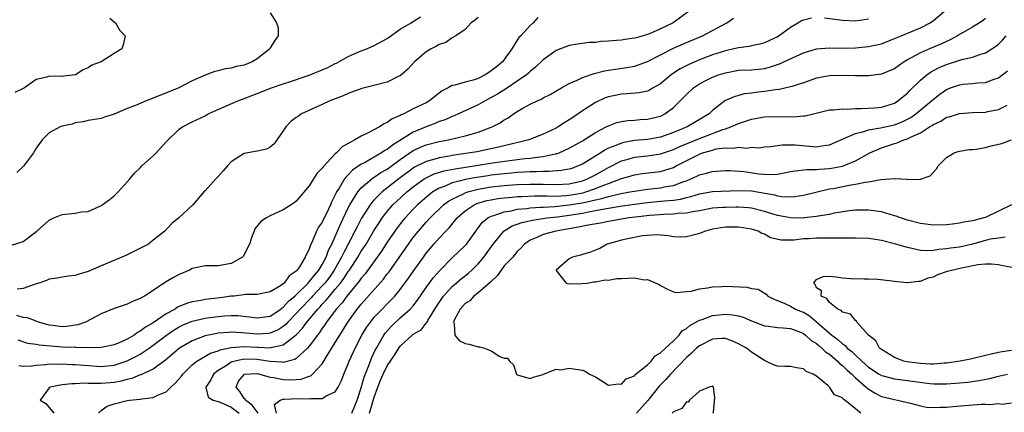
# Model space of a CAD drawing. Units: inches. Extents: x 2601000 to 2604000, y 1524000 to 1527000.
# Drawn here: x 2602842 to 2602994, y 1524101 to 1524161 of the extents above; entities that cross this region are included whole.
import ezdxf

# ---------------------------------------------------------------- set-up
doc = ezdxf.new("R2010")
doc.units = ezdxf.units.IN
doc.header["$MEASUREMENT"] = 0
doc.layers.add('LD26011524_2ft', color=9, linetype='Continuous')

msp = doc.modelspace()

# ---------------------------------------------------------------- linework, layer by layer
at = {"layer": 'LD26011524_2ft'}
for points, elevation in [([(2602841.18, 1524126.82), (2602843, 1524127.37), (2602845.09, 1524129), (2602846.1, 1524129.9), (2602847, 1524130.65), (2602847.73, 1524131), (2602849, 1524131.53), (2602851, 1524131.75), (2602851.94, 1524131.94), (2602853, 1524132), (2602854.8, 1524132.8), (2602855, 1524132.87), (2602855.16, 1524133), (2602856.23, 1524133.77), (2602857, 1524134.42), (2602857.61, 1524135), (2602859, 1524136.56), (2602859.41, 1524137), (2602860.11, 1524137.89), (2602861, 1524138.73), (2602861.26, 1524139), (2602863, 1524140.56), (2602863.43, 1524141), (2602865, 1524142.72), (2602867, 1524144.67), (2602867.51, 1524145), (2602869, 1524145.76), (2602871, 1524146.73), (2602871.47, 1524147), (2602876.01, 1524149), (2602877, 1524149.36), (2602879, 1524150.12), (2602881.2, 1524151), (2602883, 1524151.64), (2602883.94, 1524151.94), (2602886.98, 1524152.98), (2602889, 1524153.79), (2602889.84, 1524154.16), (2602891, 1524154.74), (2602891.19, 1524154.81), (2602893, 1524155.81), (2602895, 1524156.69), (2602895.83, 1524157), (2602896.63, 1524157.37), (2602897, 1524157.53), (2602899, 1524158.6), (2602901, 1524160.01), (2602902.68, 1524161), (2602902.86, 1524161.14), (2602903, 1524161.2), (2602904.09, 1524161.91)], 7916), ([(2602856.3, 1524161.7), (2602857, 1524161.16), (2602857.17, 1524161), (2602857.84, 1524159.84), (2602858.66, 1524159), (2602858.39, 1524157.61), (2602858.15, 1524157), (2602857, 1524156.3), (2602854.97, 1524155), (2602853.53, 1524154.47), (2602853, 1524154.11), (2602852.2, 1524153.8), (2602851.04, 1524153), (2602848.74, 1524152.74), (2602847, 1524152.78), (2602846.64, 1524152.64), (2602845, 1524152.28), (2602843.18, 1524151), (2602843, 1524150.9), (2602841.7, 1524150.3)], 7920), ([(2602881, 1524162.55), (2602881.98, 1524161), (2602882.21, 1524160.21), (2602882.19, 1524159), (2602881.7, 1524158.3), (2602881, 1524157.15), (2602880.93, 1524157), (2602879, 1524155.49), (2602878.2, 1524155), (2602877, 1524154.52), (2602875.73, 1524154.27), (2602875, 1524154.04), (2602874.06, 1524153.94), (2602873, 1524153.64), (2602872.46, 1524153.54), (2602871, 1524152.98), (2602869, 1524152.07), (2602866.95, 1524151), (2602865.57, 1524150.43), (2602864.11, 1524149.89), (2602863, 1524149.4), (2602861.89, 1524149), (2602860.29, 1524148.29), (2602859, 1524147.83), (2602857, 1524146.97), (2602855.49, 1524146.51), (2602855, 1524146.32), (2602853, 1524146), (2602852.22, 1524145.78), (2602851, 1524145.63), (2602850.55, 1524145.45), (2602849, 1524145.12), (2602848.7, 1524145), (2602847, 1524144.09), (2602845.9, 1524143), (2602845, 1524141.71), (2602844.59, 1524141), (2602843.02, 1524138.98), (2602842, 1524138)], 7918), ([(2602922.17, 1524161.83), (2602921.42, 1524161), (2602921, 1524160.57), (2602919.54, 1524159), (2602919.25, 1524158.75), (2602918.15, 1524157), (2602916.7, 1524155), (2602915.78, 1524154.22), (2602915, 1524153.6), (2602914.62, 1524153.38), (2602914.04, 1524153), (2602913, 1524152.47), (2602912.19, 1524152.19), (2602911, 1524151.88), (2602909.4, 1524151.4), (2602909, 1524151.36), (2602908.37, 1524151), (2602907.45, 1524150.55), (2602907, 1524150.18), (2602906.31, 1524149.69), (2602905.51, 1524149), (2602905, 1524148.72), (2602904.43, 1524148.43), (2602903, 1524147.76), (2602901.53, 1524147), (2602901.15, 1524146.85), (2602901, 1524146.75), (2602899.75, 1524146.25), (2602899, 1524145.66), (2602898.51, 1524145.48), (2602897.8, 1524145), (2602896.07, 1524144.07), (2602895, 1524143.59), (2602893.99, 1524143), (2602893, 1524142.46), (2602892.04, 1524141.96), (2602891.17, 1524141), (2602891, 1524140.85), (2602889.12, 1524138.88), (2602889, 1524138.67), (2602888.17, 1524137.83), (2602887, 1524135.94), (2602885, 1524133.6), (2602884.67, 1524133.33), (2602884.22, 1524133), (2602883, 1524132.24), (2602881, 1524131.35), (2602880.4, 1524131), (2602879.56, 1524130.44), (2602878.65, 1524129.35), (2602878.5, 1524129), (2602878.24, 1524128.24), (2602877.78, 1524127), (2602877, 1524125.38), (2602876.86, 1524125.14), (2602876.72, 1524125), (2602875, 1524123.98), (2602873, 1524123.63), (2602871.62, 1524123.62), (2602871, 1524123.65), (2602869, 1524123.22), (2602868.55, 1524123), (2602867, 1524122.32), (2602866.14, 1524121.86), (2602864.88, 1524121.12), (2602863, 1524119.87), (2602861.65, 1524119), (2602861, 1524118.64), (2602859.83, 1524118.17), (2602859, 1524117.75), (2602857, 1524117.07), (2602855, 1524116.26), (2602852.56, 1524115), (2602851.42, 1524114.58), (2602849.68, 1524114.32), (2602849, 1524114.29), (2602847.54, 1524114.46), (2602847, 1524114.53), (2602845.33, 1524115), (2602845.1, 1524115.1), (2602845, 1524115.12), (2602843.64, 1524115.64), (2602843, 1524115.71), (2602842.01, 1524116.01)], 7912), ([(2602913, 1524161.84), (2602912.55, 1524161.45), (2602911.92, 1524161), (2602911, 1524159.99), (2602909.56, 1524159), (2602909, 1524158.69), (2602908.02, 1524157.98), (2602907, 1524157.69), (2602906.57, 1524157.43), (2602905.77, 1524157), (2602905, 1524156.52), (2602903.16, 1524155), (2602902.14, 1524153.86), (2602901, 1524152.88), (2602900.79, 1524152.79), (2602899, 1524151.89), (2602895.1, 1524150.9), (2602893, 1524150.16), (2602892.21, 1524149.79), (2602891, 1524149.34), (2602890.17, 1524149), (2602889, 1524148.44), (2602888.04, 1524148.04), (2602885.82, 1524147), (2602885.32, 1524146.68), (2602885, 1524146.46), (2602884.18, 1524145.82), (2602883.38, 1524145), (2602883, 1524144.39), (2602881.6, 1524142.4), (2602881, 1524141.91), (2602880.41, 1524141.59), (2602879, 1524141.26), (2602877, 1524140.9), (2602875, 1524139.62), (2602874.41, 1524139), (2602873.77, 1524138.23), (2602873, 1524137.37), (2602872.63, 1524137), (2602871, 1524135.18), (2602870.78, 1524135), (2602869.09, 1524133), (2602866.96, 1524131), (2602865.86, 1524130.14), (2602864.79, 1524129), (2602863, 1524127.57), (2602862.25, 1524127), (2602858.78, 1524125.22), (2602855, 1524123.64), (2602853, 1524122.78), (2602851.63, 1524122.36), (2602851, 1524122.14), (2602849.96, 1524122.04), (2602849, 1524121.92), (2602848.23, 1524121.77), (2602847, 1524121.62), (2602846.6, 1524121.4), (2602845.38, 1524121), (2602844.85, 1524120.85), (2602843, 1524120.17), (2602842.08, 1524120.08)], 7914), ([(2602945.29, 1524162.71), (2602942.96, 1524161), (2602941, 1524160.06), (2602939.32, 1524159.32), (2602939, 1524159.2), (2602938.36, 1524159), (2602937.28, 1524158.72), (2602937, 1524158.63), (2602935.55, 1524158.45), (2602935, 1524158.35), (2602934.27, 1524158.27), (2602933, 1524158.18), (2602931.87, 1524158.13), (2602931, 1524157.98), (2602930.03, 1524157.97), (2602929, 1524157.81), (2602928.26, 1524157.74), (2602927, 1524157.54), (2602925, 1524156.77), (2602923, 1524155.32), (2602921.81, 1524154.19), (2602921, 1524153.54), (2602920.73, 1524153.27), (2602920.42, 1524153), (2602919, 1524152.01), (2602917.48, 1524151), (2602915.96, 1524150.05), (2602915, 1524149.5), (2602914.05, 1524149), (2602913, 1524148.4), (2602909.93, 1524147), (2602909.28, 1524146.72), (2602909, 1524146.62), (2602907.9, 1524146.1), (2602907, 1524145.81), (2602906.44, 1524145.56), (2602904.97, 1524145.03), (2602903, 1524144.2), (2602899.79, 1524142.21), (2602899, 1524141.54), (2602898.64, 1524141.36), (2602898.13, 1524141), (2602895.5, 1524139.5), (2602895, 1524139.25), (2602893.66, 1524138.34), (2602893, 1524137.65), (2602892.65, 1524137.35), (2602892.41, 1524137), (2602891.58, 1524135.58), (2602891.2, 1524135), (2602891.13, 1524134.87), (2602891, 1524134.56), (2602890.45, 1524133.55), (2602890.24, 1524133), (2602889.58, 1524131.58), (2602889.29, 1524131), (2602889, 1524130.38), (2602888.42, 1524129.58), (2602888.12, 1524129), (2602887.51, 1524127.51), (2602887.17, 1524126.83), (2602887, 1524126.25), (2602886.37, 1524125), (2602885.51, 1524123.51), (2602885.15, 1524123), (2602885.07, 1524122.93), (2602885, 1524122.83), (2602883.89, 1524122.11), (2602883.15, 1524121), (2602883, 1524120.86), (2602882.57, 1524120.57), (2602881, 1524119.63), (2602879, 1524119.22), (2602877.23, 1524119.23), (2602875.46, 1524119), (2602875, 1524118.96), (2602873.28, 1524118.72), (2602871.47, 1524118.53), (2602871, 1524118.47), (2602870.33, 1524118.33), (2602869, 1524118.13), (2602868.12, 1524117.88), (2602866.73, 1524117.27), (2602866.35, 1524117), (2602865, 1524116.26), (2602863, 1524114.89), (2602861.79, 1524114.21), (2602861, 1524113.58), (2602860.59, 1524113.4), (2602860.06, 1524113), (2602859, 1524112.39), (2602857.88, 1524111.88), (2602857, 1524111.52), (2602855, 1524111.1), (2602853, 1524111.05), (2602851.08, 1524111.08), (2602851, 1524111.07), (2602849, 1524111.15), (2602847.27, 1524111.27), (2602845.43, 1524111.43), (2602845, 1524111.53), (2602843.73, 1524111.73), (2602842.23, 1524112.23)], 7910), ([(2602842.31, 1524108.31), (2602843, 1524108.24), (2602844.26, 1524108.26), (2602845, 1524108.36), (2602846.47, 1524108.47), (2602847, 1524108.56), (2602848.55, 1524108.55), (2602849, 1524108.58), (2602850.5, 1524108.5), (2602851, 1524108.49), (2602852.37, 1524108.37), (2602855, 1524108.19), (2602857, 1524108.37), (2602859, 1524109.03), (2602860.3, 1524109.7), (2602861, 1524110.09), (2602862.38, 1524111), (2602863, 1524111.43), (2602865.03, 1524113), (2602866.21, 1524113.79), (2602867, 1524114.26), (2602867.5, 1524114.5), (2602869, 1524115.13), (2602871, 1524115.6), (2602871.68, 1524115.68), (2602873, 1524115.87), (2602873.95, 1524115.95), (2602875, 1524116), (2602875.99, 1524115.99), (2602877.81, 1524115.81), (2602879, 1524115.63), (2602881, 1524115.93), (2602882.61, 1524117), (2602882.82, 1524117.18), (2602883, 1524117.28), (2602883.82, 1524118.19), (2602884.77, 1524119), (2602885, 1524119.21), (2602886.81, 1524121), (2602886.89, 1524121.11), (2602887, 1524121.2), (2602887.79, 1524122.21), (2602888.48, 1524123), (2602889, 1524123.86), (2602889.61, 1524125), (2602889.97, 1524126.03), (2602890.46, 1524127), (2602891.85, 1524130.15), (2602893, 1524132.54), (2602893.24, 1524133), (2602893.67, 1524133.67), (2602894.47, 1524135), (2602895, 1524135.62), (2602896.61, 1524137), (2602896.83, 1524137.17), (2602897, 1524137.26), (2602898.03, 1524137.97), (2602899, 1524138.53), (2602901, 1524139.99), (2602903, 1524141.37), (2602904.11, 1524141.89), (2602905, 1524142.25), (2602907, 1524142.74), (2602908.4, 1524143), (2602911, 1524143.62), (2602911.89, 1524143.89), (2602913, 1524144.19), (2602915, 1524144.94), (2602915.14, 1524145), (2602916.35, 1524145.65), (2602917, 1524146.1), (2602917.58, 1524146.42), (2602918.42, 1524147), (2602919, 1524147.36), (2602919.87, 1524147.87), (2602921, 1524148.49), (2602922.04, 1524149), (2602922.71, 1524149.29), (2602923, 1524149.46), (2602924.04, 1524149.96), (2602925.78, 1524151), (2602927, 1524151.69), (2602928.18, 1524152.18), (2602929, 1524152.59), (2602930.81, 1524153.19), (2602932.4, 1524153.6), (2602933, 1524153.72), (2602934.1, 1524153.9), (2602935.86, 1524154.14), (2602937, 1524154.33), (2602937.51, 1524154.49), (2602939, 1524155.04), (2602943, 1524157.09), (2602945, 1524157.97), (2602947.49, 1524159), (2602951.24, 1524161), (2602952.27, 1524161.73)], 7908), ([(2602964.26, 1524161.74), (2602963, 1524161.41), (2602962.71, 1524161.29), (2602962.24, 1524161), (2602961, 1524160.28), (2602959.3, 1524159), (2602959, 1524158.83), (2602957, 1524157.92), (2602956.3, 1524157.7), (2602955, 1524157.45), (2602954.64, 1524157.36), (2602953, 1524157.18), (2602952.32, 1524157), (2602951, 1524156.72), (2602949, 1524156.06), (2602947, 1524155.31), (2602945.38, 1524154.62), (2602944.06, 1524153.94), (2602942.85, 1524153.15), (2602942.64, 1524153), (2602941, 1524151.65), (2602939.89, 1524151), (2602939.34, 1524150.66), (2602939, 1524150.52), (2602937.76, 1524150.24), (2602935.92, 1524150.08), (2602935, 1524150.04), (2602933.78, 1524149.78), (2602933, 1524149.63), (2602932.52, 1524149.48), (2602931, 1524148.77), (2602929, 1524147.47), (2602928.35, 1524147), (2602927.53, 1524146.47), (2602927, 1524146.08), (2602926.32, 1524145.68), (2602925.3, 1524145), (2602925, 1524144.83), (2602923, 1524143.89), (2602920.77, 1524143), (2602919.36, 1524142.64), (2602918.47, 1524142.47), (2602916.12, 1524141.88), (2602914.47, 1524141.53), (2602912.81, 1524141.19), (2602911.74, 1524141), (2602909, 1524140.6), (2602908.5, 1524140.5), (2602907, 1524140.27), (2602905.94, 1524139.94), (2602905, 1524139.71), (2602903.2, 1524138.8), (2602903, 1524138.67), (2602900.75, 1524137), (2602898.2, 1524135), (2602897.58, 1524134.42), (2602897, 1524133.78), (2602896.62, 1524133.38), (2602896.34, 1524133), (2602895.04, 1524130.96), (2602894.35, 1524129.65), (2602894.03, 1524129), (2602893, 1524127), (2602892.3, 1524125.7), (2602891.98, 1524125), (2602890.85, 1524123), (2602890.09, 1524121.91), (2602889.39, 1524121), (2602889, 1524120.55), (2602887.51, 1524119), (2602887.27, 1524118.73), (2602885.6, 1524117), (2602885, 1524116.32), (2602883.71, 1524115), (2602883.38, 1524114.62), (2602883, 1524114.32), (2602882.2, 1524113.8), (2602881, 1524113.29), (2602880.75, 1524113.25), (2602879, 1524113.13), (2602876.63, 1524113.37), (2602875, 1524113.43), (2602874.59, 1524113.41), (2602873, 1524113.27), (2602872.77, 1524113.23), (2602871, 1524112.87), (2602869, 1524112.14), (2602867.03, 1524111), (2602865.95, 1524110.05), (2602864.88, 1524109.12), (2602863, 1524107.78), (2602861.11, 1524106.89), (2602861, 1524106.87), (2602859.69, 1524106.31), (2602859, 1524106.17), (2602858.09, 1524105.91), (2602857, 1524105.71), (2602855, 1524105.54), (2602854.42, 1524105.58), (2602853, 1524105.55), (2602852.41, 1524105.59), (2602851, 1524105.52), (2602850.47, 1524105.53), (2602849, 1524105.35), (2602848.68, 1524105.32), (2602847.14, 1524105), (2602847, 1524104.9), (2602845.6, 1524103), (2602846.5, 1524102.5), (2602847.71, 1524101)], 7906), ([(2602854.56, 1524101), (2602855, 1524101.43), (2602855.92, 1524102.08), (2602857, 1524102.44), (2602859, 1524102.95), (2602859.35, 1524103), (2602861, 1524103.16), (2602861.22, 1524103.22), (2602863, 1524103.4), (2602863.79, 1524103.79), (2602865, 1524104.3), (2602865.7, 1524105), (2602866.39, 1524105.61), (2602867.32, 1524106.68), (2602867.55, 1524107), (2602869, 1524108.45), (2602869.69, 1524109), (2602871.8, 1524110.2), (2602873, 1524110.58), (2602873.28, 1524110.72), (2602875, 1524111.08), (2602877, 1524111.24), (2602879, 1524111.13), (2602879.14, 1524111.14), (2602881, 1524111.06), (2602881.09, 1524111.09), (2602883, 1524111.51), (2602884.96, 1524113.04), (2602885.94, 1524114.06), (2602886.6, 1524115), (2602888.3, 1524117), (2602888.65, 1524117.35), (2602889, 1524117.75), (2602889.62, 1524118.38), (2602890.1, 1524119), (2602891, 1524120.04), (2602891.79, 1524121), (2602892.31, 1524121.69), (2602893, 1524122.77), (2602893.17, 1524123), (2602894.47, 1524125), (2602895, 1524125.9), (2602895.73, 1524127), (2602897, 1524129.11), (2602897.73, 1524130.27), (2602898.23, 1524131), (2602899, 1524131.99), (2602899.87, 1524133), (2602900.44, 1524133.56), (2602902.02, 1524135), (2602903, 1524135.79), (2602904.68, 1524137), (2602905, 1524137.19), (2602906.23, 1524137.77), (2602907.75, 1524138.25), (2602909.42, 1524138.58), (2602912.3, 1524139), (2602915.52, 1524139.52), (2602917.85, 1524139.85), (2602919, 1524139.98), (2602920.13, 1524140.13), (2602921, 1524140.2), (2602922.41, 1524140.41), (2602923, 1524140.45), (2602924.84, 1524140.84), (2602925, 1524140.86), (2602925.43, 1524141), (2602927, 1524141.71), (2602929, 1524142.85), (2602931, 1524144.15), (2602932.65, 1524145), (2602933, 1524145.19), (2602934.33, 1524145.67), (2602935, 1524145.85), (2602936, 1524146), (2602937, 1524146.06), (2602937.87, 1524146.13), (2602939, 1524146.19), (2602941, 1524146.67), (2602941.23, 1524146.77), (2602941.67, 1524147), (2602943, 1524147.97), (2602944.07, 1524149), (2602945, 1524149.96), (2602946.09, 1524151), (2602947, 1524151.6), (2602948.22, 1524152.22), (2602949, 1524152.63), (2602949.96, 1524153), (2602951, 1524153.34), (2602953, 1524153.71), (2602955, 1524153.8), (2602956.11, 1524153.89), (2602957, 1524153.99), (2602957.81, 1524154.19), (2602959.32, 1524154.68), (2602961.88, 1524155.88), (2602963, 1524156.37), (2602965, 1524157), (2602967, 1524157.18), (2602969, 1524157.13), (2602971, 1524157.15), (2602973, 1524157.34), (2602973.46, 1524157.46), (2602975, 1524157.8), (2602977, 1524158.58), (2602977.28, 1524158.72), (2602978.02, 1524159), (2602981, 1524160.21), (2602982.51, 1524161), (2602983, 1524161.35), (2602985, 1524163.04)], 7904), ([(2602991, 1524161.65), (2602990.63, 1524161.37), (2602990.07, 1524161), (2602989, 1524160.35), (2602987.48, 1524159.48), (2602987, 1524159.19), (2602986.71, 1524159), (2602985.6, 1524158.4), (2602985, 1524158.15), (2602984.24, 1524157.76), (2602982.38, 1524157), (2602981, 1524156.4), (2602979.6, 1524155.6), (2602979, 1524155.29), (2602978.51, 1524155), (2602977.61, 1524154.39), (2602977, 1524153.93), (2602976.35, 1524153.65), (2602975, 1524153.09), (2602973, 1524152.83), (2602971, 1524152.85), (2602969, 1524152.93), (2602967, 1524152.88), (2602965, 1524152.51), (2602963, 1524151.8), (2602961.22, 1524151.23), (2602961, 1524151.14), (2602959.27, 1524150.73), (2602958.69, 1524150.69), (2602957, 1524150.43), (2602955.71, 1524150.29), (2602955, 1524150.19), (2602953.93, 1524150.07), (2602953, 1524149.83), (2602952.35, 1524149.65), (2602951, 1524149.06), (2602950.9, 1524149), (2602949, 1524147.51), (2602948.49, 1524147), (2602945.1, 1524145), (2602943, 1524144.14), (2602941, 1524143.45), (2602939, 1524143.09), (2602937, 1524142.89), (2602935.38, 1524142.62), (2602935, 1524142.52), (2602934.13, 1524142.13), (2602933, 1524141.71), (2602932.52, 1524141.48), (2602931.82, 1524141), (2602929, 1524139.28), (2602928.38, 1524139), (2602927.37, 1524138.63), (2602927, 1524138.52), (2602925.73, 1524138.28), (2602923.86, 1524138.14), (2602923, 1524138.16), (2602921.9, 1524138.1), (2602921, 1524138.1), (2602919.98, 1524138.03), (2602919, 1524137.98), (2602918.1, 1524137.9), (2602917, 1524137.81), (2602915, 1524137.58), (2602914.5, 1524137.5), (2602912.77, 1524137.23), (2602911, 1524136.9), (2602910.85, 1524136.85), (2602909, 1524136.39), (2602907.91, 1524135.91), (2602907, 1524135.58), (2602906.01, 1524135), (2602905.43, 1524134.57), (2602904.36, 1524133.64), (2602903.63, 1524133), (2602903, 1524132.36), (2602901.73, 1524131), (2602901.4, 1524130.6), (2602900.53, 1524129.47), (2602899, 1524127.26), (2602898.11, 1524125.89), (2602895.58, 1524122.42), (2602895, 1524121.77), (2602894.69, 1524121.31), (2602892.79, 1524119), (2602892.05, 1524117.95), (2602891.15, 1524117), (2602889.64, 1524115), (2602889.4, 1524114.6), (2602889, 1524114.06), (2602888.59, 1524113.41), (2602888.25, 1524113), (2602887, 1524111.28), (2602886.75, 1524111), (2602885, 1524109.4), (2602884.77, 1524109.23), (2602883, 1524108.79), (2602882.82, 1524108.82), (2602881, 1524108.92), (2602880.55, 1524109), (2602879, 1524109.24), (2602877, 1524109.29), (2602876.73, 1524109.27), (2602875.62, 1524109), (2602875, 1524108.81), (2602874.39, 1524108.39), (2602873, 1524107.54), (2602872.27, 1524107), (2602871.88, 1524106.12), (2602871.11, 1524105), (2602871.44, 1524103.44), (2602872.23, 1524103), (2602873, 1524102.81), (2602873.3, 1524102.7), (2602875, 1524101.9), (2602876.23, 1524101)], 7902), ([(2602973, 1524161.57), (2602971, 1524161.28), (2602969, 1524161.37), (2602966.26, 1524161.74)], 7906), ([(2602879.13, 1524101), (2602878.24, 1524102.24), (2602877.17, 1524103), (2602877.15, 1524103.15), (2602877, 1524103.26), (2602876.32, 1524104.32), (2602875.75, 1524105), (2602876.1, 1524105.9), (2602877.03, 1524106.97), (2602879, 1524107.08), (2602879.36, 1524107), (2602881, 1524106.54), (2602881.53, 1524106.47), (2602883, 1524106.16), (2602883.88, 1524106.12), (2602885, 1524106.17), (2602885.77, 1524106.23), (2602887, 1524106.69), (2602887.24, 1524106.76), (2602887.51, 1524107), (2602889, 1524108.58), (2602889.62, 1524109.62), (2602891, 1524111.84), (2602891.68, 1524113), (2602892.2, 1524113.8), (2602892.93, 1524115), (2602894.39, 1524117), (2602895, 1524117.75), (2602898.41, 1524121.59), (2602899, 1524122.39), (2602899.27, 1524122.73), (2602902.25, 1524127), (2602903, 1524128.01), (2602903.8, 1524129), (2602905, 1524130.36), (2602905.59, 1524131), (2602907.64, 1524133), (2602908.41, 1524133.59), (2602909, 1524133.92), (2602910.73, 1524134.73), (2602911.09, 1524134.91), (2602911.37, 1524135), (2602913, 1524135.41), (2602915, 1524135.77), (2602917, 1524135.99), (2602919, 1524136.13), (2602921, 1524136.21), (2602923, 1524136.2), (2602925, 1524136.14), (2602927, 1524136.25), (2602929, 1524136.7), (2602929.8, 1524137), (2602931, 1524137.63), (2602933, 1524138.78), (2602935, 1524139.78), (2602936.06, 1524140.06), (2602937, 1524140.33), (2602939, 1524140.57), (2602941, 1524140.86), (2602943, 1524141.52), (2602944, 1524142), (2602947, 1524143.23), (2602950.59, 1524144.59), (2602951, 1524144.71), (2602951.86, 1524145), (2602953, 1524145.51), (2602955, 1524146.17), (2602957, 1524146.55), (2602959, 1524146.6), (2602961.46, 1524146.54), (2602963, 1524146.69), (2602963.3, 1524146.7), (2602965.18, 1524147.18), (2602967, 1524147.61), (2602967.63, 1524147.63), (2602969, 1524147.79), (2602969.75, 1524147.75), (2602971, 1524147.84), (2602971.82, 1524147.82), (2602973.96, 1524147.96), (2602975, 1524148.06), (2602977, 1524148.67), (2602977.53, 1524149), (2602978.33, 1524149.67), (2602979, 1524150.21), (2602979.38, 1524150.62), (2602981, 1524152.18), (2602981.97, 1524153), (2602982.56, 1524153.44), (2602983.87, 1524154.13), (2602985, 1524154.6), (2602987.35, 1524155.35), (2602989, 1524155.74), (2602990.15, 1524156.15), (2602991, 1524156.38), (2602992, 1524157), (2602992.6, 1524157.4), (2602993, 1524157.73), (2602993.64, 1524158.36), (2602994.2, 1524159)], 7900), ([(2602881.98, 1524101), (2602881.66, 1524102.34), (2602882.51, 1524103), (2602883, 1524103.16), (2602883.15, 1524103.15), (2602885.27, 1524103.27), (2602887, 1524103.18), (2602887.25, 1524103.25), (2602889, 1524103.25), (2602889.71, 1524103.71), (2602891, 1524104.3), (2602891.45, 1524105), (2602891.98, 1524106.02), (2602892.34, 1524107), (2602893, 1524108.59), (2602893.14, 1524109), (2602894.05, 1524111), (2602895.09, 1524113), (2602895.82, 1524114.18), (2602896.4, 1524115), (2602897, 1524115.73), (2602898.2, 1524117), (2602899, 1524117.82), (2602899.6, 1524118.4), (2602900.16, 1524119), (2602901, 1524120.03), (2602902.26, 1524121.74), (2602903.06, 1524122.94), (2602904.55, 1524125), (2602905, 1524125.59), (2602906.18, 1524127), (2602907, 1524127.92), (2602908, 1524129), (2602908.5, 1524129.5), (2602909.74, 1524131), (2602911, 1524132.09), (2602912.34, 1524133), (2602912.79, 1524133.21), (2602914.33, 1524133.67), (2602915, 1524133.81), (2602916.01, 1524133.99), (2602917, 1524134.1), (2602918.19, 1524134.19), (2602919, 1524134.28), (2602919.67, 1524134.33), (2602921.59, 1524134.41), (2602923, 1524134.39), (2602923.58, 1524134.42), (2602925, 1524134.38), (2602926.45, 1524134.45), (2602927, 1524134.51), (2602929.12, 1524134.88), (2602929.52, 1524135), (2602931, 1524135.52), (2602931.91, 1524135.91), (2602933, 1524136.32), (2602934.85, 1524137), (2602935, 1524137.07), (2602936.51, 1524137.49), (2602937, 1524137.64), (2602938.18, 1524137.82), (2602941, 1524138.17), (2602941.67, 1524138.33), (2602943, 1524138.77), (2602943.16, 1524138.84), (2602943.43, 1524139), (2602947, 1524140.83), (2602947.48, 1524141), (2602948.67, 1524141.33), (2602949, 1524141.45), (2602949.61, 1524141.61), (2602951, 1524141.78), (2602952.26, 1524141.74), (2602953, 1524141.88), (2602954.25, 1524141.75), (2602955, 1524141.88), (2602956.19, 1524141.81), (2602957, 1524141.92), (2602957.99, 1524141.99), (2602959, 1524142.13), (2602959.74, 1524142.26), (2602961.75, 1524142.25), (2602965, 1524141.95), (2602966.14, 1524142.14), (2602967, 1524142.24), (2602969, 1524143.14), (2602969.2, 1524143.2), (2602971, 1524144), (2602972.31, 1524144.31), (2602973, 1524144.56), (2602974.87, 1524144.87), (2602977, 1524145.34), (2602978.2, 1524145.8), (2602979, 1524146.17), (2602979.54, 1524146.46), (2602980.31, 1524147), (2602982.7, 1524149), (2602983, 1524149.29), (2602983.97, 1524150.03), (2602985, 1524150.75), (2602985.65, 1524151), (2602987, 1524151.48), (2602987.56, 1524151.56), (2602989, 1524151.69), (2602989.78, 1524151.78), (2602991, 1524151.84), (2602992.35, 1524152.35), (2602993, 1524152.55), (2602994.38, 1524153.62)], 7898), ([(2602893.56, 1524101), (2602894.34, 1524103), (2602895, 1524104.89), (2602895.45, 1524106.55), (2602896.08, 1524108.08), (2602896.4, 1524109), (2602896.57, 1524109.43), (2602897.21, 1524110.79), (2602897.32, 1524111), (2602897.8, 1524111.8), (2602898.48, 1524113), (2602898.69, 1524113.31), (2602899.64, 1524114.36), (2602901, 1524115.63), (2602902.54, 1524117), (2602903, 1524117.52), (2602903.65, 1524118.35), (2602905, 1524120.32), (2602906.13, 1524121.87), (2602907.07, 1524122.93), (2602909, 1524124.89), (2602911, 1524126.79), (2602911.18, 1524127), (2602912.61, 1524129), (2602913, 1524129.48), (2602913.66, 1524130.34), (2602914.47, 1524131), (2602915, 1524131.28), (2602915.37, 1524131.37), (2602917, 1524131.96), (2602918.12, 1524132.12), (2602919, 1524132.34), (2602920.48, 1524132.48), (2602921, 1524132.57), (2602922.64, 1524132.64), (2602923, 1524132.68), (2602924.76, 1524132.76), (2602927, 1524133), (2602929, 1524133.35), (2602930.37, 1524133.63), (2602931, 1524133.81), (2602931.99, 1524134.01), (2602933, 1524134.33), (2602934.74, 1524134.74), (2602936.29, 1524135), (2602937, 1524135.15), (2602939, 1524135.44), (2602941, 1524135.65), (2602941.82, 1524135.82), (2602943, 1524136), (2602944.59, 1524136.59), (2602945, 1524136.72), (2602945.71, 1524137), (2602946.59, 1524137.41), (2602947, 1524137.64), (2602948.1, 1524137.9), (2602949, 1524138.17), (2602951, 1524138.29), (2602951.69, 1524138.31), (2602953.85, 1524138.15), (2602956.19, 1524137.81), (2602957, 1524137.72), (2602958.3, 1524137.7), (2602959, 1524137.76), (2602960.07, 1524137.93), (2602961, 1524138.15), (2602961.73, 1524138.27), (2602963.53, 1524138.47), (2602965, 1524138.46), (2602965.48, 1524138.52), (2602967, 1524138.6), (2602967.35, 1524138.65), (2602969.02, 1524138.98), (2602971, 1524139.78), (2602973.21, 1524141), (2602975, 1524141.81), (2602977, 1524142.46), (2602977.43, 1524142.57), (2602978.43, 1524143), (2602979, 1524143.17), (2602979.37, 1524143.37), (2602981, 1524144.09), (2602982.41, 1524145), (2602982.78, 1524145.22), (2602983, 1524145.39), (2602984.12, 1524145.88), (2602985, 1524146.48), (2602985.44, 1524146.56), (2602987, 1524147.09), (2602989, 1524147.2), (2602991, 1524147.28), (2602991.36, 1524147.36), (2602993, 1524147.67), (2602994.37, 1524148.36)], 7896), ([(2602896.27, 1524101), (2602897, 1524103.46), (2602897.55, 1524105), (2602897.95, 1524106.05), (2602898.38, 1524107), (2602899, 1524108.26), (2602900.09, 1524109.91), (2602900.76, 1524111), (2602901, 1524111.31), (2602902.85, 1524113), (2602903, 1524113.12), (2602904.2, 1524113.8), (2602905, 1524114.82), (2602905.09, 1524114.91), (2602905.12, 1524115), (2602905.26, 1524115.26), (2602906.59, 1524117.41), (2602907.38, 1524118.62), (2602907.66, 1524119), (2602909, 1524120.48), (2602910.36, 1524121.64), (2602911.49, 1524122.51), (2602912.02, 1524123), (2602913, 1524123.96), (2602913.84, 1524125), (2602915.26, 1524127), (2602916.91, 1524129), (2602916.96, 1524129.04), (2602918.2, 1524129.8), (2602919, 1524130.07), (2602919.68, 1524130.32), (2602921.32, 1524130.68), (2602923.56, 1524131), (2602925.16, 1524131.16), (2602927, 1524131.41), (2602929, 1524131.74), (2602929.95, 1524131.95), (2602931, 1524132.13), (2602932.42, 1524132.42), (2602933, 1524132.51), (2602934.82, 1524132.82), (2602937, 1524133.14), (2602939, 1524133.39), (2602941, 1524133.57), (2602941.65, 1524133.65), (2602943, 1524133.75), (2602944.09, 1524133.91), (2602945, 1524134.15), (2602945.7, 1524134.3), (2602947, 1524134.72), (2602949, 1524135.06), (2602953, 1524135.24), (2602955, 1524135.19), (2602958.56, 1524134.56), (2602959, 1524134.4), (2602959.71, 1524134.29), (2602961, 1524134.26), (2602961.69, 1524134.31), (2602963, 1524134.51), (2602967, 1524135.47), (2602967.56, 1524135.56), (2602970.05, 1524136.05), (2602971, 1524136.19), (2602972.52, 1524136.52), (2602973, 1524136.56), (2602974.93, 1524136.93), (2602976.95, 1524137.05), (2602977, 1524137.07), (2602978.95, 1524136.95), (2602979, 1524136.94), (2602980.96, 1524136.96), (2602981, 1524136.95), (2602982.51, 1524137.49), (2602983.46, 1524138.54), (2602983.74, 1524139), (2602985, 1524140.28), (2602986.17, 1524141), (2602986.79, 1524141.21), (2602987, 1524141.27), (2602988.49, 1524141.51), (2602989, 1524141.53), (2602989.58, 1524141.58), (2602991, 1524141.84), (2602991.91, 1524142.09), (2602993, 1524142.33), (2602993.53, 1524142.47), (2602995, 1524143)], 7894), ([(2602995.01, 1524133), (2602993, 1524132.07), (2602991, 1524131.09), (2602990.77, 1524131), (2602989, 1524130.54), (2602987.66, 1524130.34), (2602987, 1524130.18), (2602985.93, 1524130.07), (2602985, 1524129.95), (2602983, 1524129.92), (2602981, 1524130.16), (2602979, 1524130.65), (2602977.96, 1524131), (2602977.26, 1524131.26), (2602977, 1524131.35), (2602975, 1524131.93), (2602973, 1524132.2), (2602971, 1524132.2), (2602970.1, 1524132.1), (2602967.73, 1524131.73), (2602967, 1524131.55), (2602965.28, 1524131.28), (2602965, 1524131.21), (2602963.13, 1524131), (2602963, 1524130.99), (2602961, 1524131), (2602959.32, 1524131.32), (2602959, 1524131.37), (2602957, 1524132), (2602955, 1524132.53), (2602954.57, 1524132.57), (2602953, 1524132.67), (2602952.67, 1524132.67), (2602951, 1524132.63), (2602950.59, 1524132.59), (2602949, 1524132.49), (2602947, 1524132.11), (2602945.96, 1524131.96), (2602945, 1524131.73), (2602943.67, 1524131.67), (2602943, 1524131.57), (2602941.54, 1524131.54), (2602939.37, 1524131.37), (2602937.12, 1524131.12), (2602936.15, 1524131), (2602933, 1524130.47), (2602931.78, 1524130.22), (2602929.91, 1524129.91), (2602928.42, 1524129.58), (2602924.93, 1524129), (2602923, 1524128.46), (2602922, 1524128), (2602921, 1524127.6), (2602920.08, 1524127), (2602919.58, 1524126.42), (2602919, 1524125.85), (2602918.29, 1524125), (2602917, 1524123.64), (2602916.51, 1524123), (2602915.89, 1524122.11), (2602915, 1524121.26), (2602914.89, 1524121.11), (2602913, 1524119.48), (2602912.33, 1524119), (2602911.71, 1524118.29), (2602911, 1524117.85), (2602910.21, 1524117), (2602909.3, 1524115.3), (2602909.18, 1524115), (2602909.28, 1524114.72), (2602909.4, 1524113), (2602910.12, 1524112.12), (2602911, 1524111.69), (2602911.58, 1524111.58), (2602913, 1524111.17), (2602913.18, 1524111.18), (2602913.94, 1524111), (2602915, 1524110.57), (2602916.29, 1524109.71), (2602917, 1524109.45), (2602917.47, 1524109.47), (2602917.8, 1524109), (2602918.4, 1524108.4), (2602918.86, 1524107), (2602919, 1524106.89), (2602921, 1524106.3), (2602921.45, 1524106.55), (2602923, 1524106.93), (2602923.03, 1524106.97), (2602925, 1524107.78), (2602925.67, 1524107.67), (2602927, 1524107.92), (2602929, 1524107.6), (2602929.46, 1524107.46), (2602930.11, 1524107), (2602931, 1524106.56), (2602933, 1524105.28), (2602934.49, 1524105.51), (2602935, 1524105.44), (2602935.74, 1524106.26), (2602937, 1524106.76), (2602937.1, 1524106.9), (2602939, 1524108.45), (2602939.59, 1524109), (2602940.19, 1524109.81), (2602941, 1524110.25), (2602941.78, 1524111), (2602943, 1524112.14), (2602943.87, 1524113), (2602944.37, 1524113.63), (2602945, 1524113.99), (2602945.53, 1524114.47), (2602947, 1524115.3), (2602947.41, 1524115.41), (2602949, 1524115.99), (2602951, 1524116.2), (2602952.12, 1524116.12), (2602953, 1524115.94), (2602953.73, 1524115.73), (2602955, 1524115.18), (2602957, 1524114.43), (2602957.64, 1524114.36), (2602959, 1524114.15), (2602959.88, 1524114.12), (2602961, 1524113.99), (2602962.56, 1524113.44), (2602963, 1524113.26), (2602963.35, 1524113), (2602964.19, 1524112.19), (2602965, 1524111.73), (2602965.38, 1524111.38), (2602965.86, 1524111), (2602966.41, 1524110.41), (2602967, 1524110.05), (2602968.26, 1524109), (2602968.6, 1524108.6), (2602969, 1524108.33), (2602969.66, 1524107.66), (2602970.43, 1524107), (2602971, 1524106.44), (2602972.67, 1524105), (2602972.83, 1524104.83), (2602974.06, 1524104.06), (2602975, 1524103.58), (2602977, 1524103.08), (2602977.5, 1524103), (2602979.47, 1524102.53), (2602981, 1524102.11), (2602981.93, 1524101.93), (2602983, 1524101.85), (2602984.09, 1524101.91), (2602985, 1524101.91), (2602985.99, 1524102.01), (2602990.36, 1524102.36), (2602991, 1524102.36), (2602991.67, 1524102.33), (2602993, 1524102.48), (2602993.6, 1524102.4), (2602995, 1524102.58)], 7892), ([(2602994.06, 1524128.06), (2602993, 1524127.92), (2602991.73, 1524127.73), (2602991, 1524127.55), (2602989, 1524126.97), (2602987, 1524126.52), (2602985.65, 1524126.35), (2602985, 1524126.24), (2602983.85, 1524126.15), (2602983, 1524126.01), (2602981.96, 1524125.96), (2602981, 1524126.02), (2602979.68, 1524126.32), (2602979, 1524126.44), (2602977, 1524127.04), (2602975, 1524127.54), (2602973.73, 1524127.73), (2602973, 1524127.83), (2602971, 1524127.91), (2602969.9, 1524127.9), (2602969, 1524127.88), (2602967.91, 1524127.91), (2602967, 1524127.89), (2602965.92, 1524127.92), (2602965, 1524127.91), (2602963.82, 1524127.82), (2602963, 1524127.79), (2602961.6, 1524127.6), (2602961, 1524127.61), (2602959.57, 1524127.57), (2602957.95, 1524127.95), (2602957, 1524128.49), (2602956.63, 1524128.63), (2602956.03, 1524129), (2602955, 1524129.29), (2602953, 1524129.59), (2602951, 1524129.58), (2602949, 1524129.27), (2602947.94, 1524129), (2602947, 1524128.61), (2602946.45, 1524128.45), (2602945, 1524128.08), (2602944.06, 1524128.06), (2602943, 1524128.12), (2602942.24, 1524128.24), (2602940.41, 1524128.41), (2602938.25, 1524128.25), (2602935.76, 1524127.76), (2602935, 1524127.57), (2602932.81, 1524127), (2602931.68, 1524126.32), (2602931, 1524126.06), (2602930.27, 1524125.73), (2602929, 1524125.39), (2602928.72, 1524125.28), (2602927.5, 1524125), (2602927, 1524124.7), (2602924.98, 1524123), (2602925, 1524122.93), (2602926.53, 1524121), (2602926.89, 1524120.9), (2602928.92, 1524120.92), (2602929.75, 1524121), (2602930.79, 1524121.21), (2602931, 1524121.18), (2602932.5, 1524121.5), (2602933, 1524121.45), (2602934.3, 1524121.7), (2602935, 1524121.68), (2602937, 1524121.78), (2602938.5, 1524121.5), (2602939, 1524121.55), (2602940.8, 1524120.8), (2602941, 1524120.61), (2602942.08, 1524120.08), (2602943, 1524119.65), (2602943.53, 1524119.53), (2602945, 1524119.72), (2602945.76, 1524119.76), (2602947, 1524120.12), (2602948.25, 1524120.25), (2602949, 1524120.42), (2602950.45, 1524120.45), (2602951, 1524120.51), (2602954.35, 1524120.35), (2602955, 1524120.18), (2602956.04, 1524120.04), (2602957.29, 1524119.29), (2602957.55, 1524119), (2602958.5, 1524118.5), (2602960.14, 1524117.86), (2602961, 1524117.43), (2602961.78, 1524117), (2602962.64, 1524116.64), (2602963, 1524116.5), (2602963.94, 1524115.94), (2602965.04, 1524115.04), (2602967, 1524113.31), (2602967.36, 1524113), (2602968.31, 1524112.31), (2602969, 1524111.65), (2602969.41, 1524111.41), (2602969.76, 1524111), (2602970.46, 1524110.46), (2602971, 1524109.92), (2602971.99, 1524109), (2602973, 1524108.09), (2602974.65, 1524107), (2602975, 1524106.79), (2602975.26, 1524106.74), (2602977, 1524106.28), (2602979, 1524106.02), (2602980.16, 1524105.84), (2602982.45, 1524105.55), (2602983, 1524105.51), (2602984.52, 1524105.48), (2602985, 1524105.5), (2602986.4, 1524105.6), (2602987, 1524105.67), (2602988.22, 1524105.78), (2602990, 1524106), (2602991.69, 1524106.31), (2602993, 1524106.66), (2602994.4, 1524107)], 7890), ([(2602995, 1524110.61), (2602993.56, 1524110.44), (2602993, 1524110.33), (2602991.91, 1524110.09), (2602991, 1524109.86), (2602988.69, 1524109.31), (2602987.13, 1524109), (2602985, 1524108.68), (2602984.66, 1524108.66), (2602983, 1524108.52), (2602982.55, 1524108.55), (2602981, 1524108.61), (2602978.9, 1524108.9), (2602978.44, 1524109), (2602977, 1524109.54), (2602975, 1524110.77), (2602974.89, 1524110.89), (2602974.73, 1524111), (2602974.12, 1524112.12), (2602973.01, 1524113), (2602971.21, 1524115), (2602971.16, 1524115.16), (2602971, 1524115.23), (2602970.24, 1524116.24), (2602969, 1524116.54), (2602968.79, 1524116.79), (2602968.29, 1524117), (2602967, 1524118), (2602966.61, 1524118.61), (2602965.73, 1524119), (2602965.79, 1524119.79), (2602965, 1524120.26), (2602964.8, 1524120.8), (2602964.62, 1524121), (2602964.75, 1524121.25), (2602965, 1524121.54), (2602966.02, 1524121.98), (2602967, 1524122.05), (2602968.03, 1524121.97), (2602969, 1524121.82), (2602970.3, 1524121.7), (2602972.34, 1524121.66), (2602973, 1524121.67), (2602974.39, 1524121.61), (2602976.65, 1524121.35), (2602977, 1524121.27), (2602978.91, 1524121.09), (2602979, 1524121.07), (2602980.7, 1524121.3), (2602981, 1524121.28), (2602982.21, 1524121.79), (2602983, 1524121.96), (2602983.7, 1524122.3), (2602985.18, 1524122.82), (2602985.78, 1524123), (2602987.34, 1524123.34), (2602989.83, 1524123.83), (2602991, 1524123.96), (2602991.95, 1524123.95), (2602993, 1524123.84), (2602993.69, 1524123.69), (2602995.37, 1524123.37)], 7888), ([(2602971.86, 1524101), (2602969.39, 1524103), (2602969.14, 1524103.14), (2602969, 1524103.35), (2602967.81, 1524103.81), (2602967.03, 1524105), (2602966.74, 1524105.26), (2602965, 1524106.66), (2602964.53, 1524107), (2602963.42, 1524107.42), (2602963, 1524107.81), (2602961.94, 1524107.94), (2602961, 1524108.18), (2602960.17, 1524108.17), (2602959, 1524108.24), (2602958.42, 1524108.42), (2602957.23, 1524109), (2602957, 1524109.07), (2602955, 1524110.36), (2602954.24, 1524111), (2602953, 1524111.67), (2602952.08, 1524112.08), (2602951, 1524112.45), (2602950.46, 1524112.46), (2602949, 1524112.37), (2602947, 1524111.37), (2602946.56, 1524111), (2602945.8, 1524110.2), (2602945, 1524109.54), (2602942.54, 1524107), (2602941.84, 1524106.16), (2602940.84, 1524105.16), (2602939.05, 1524102.95), (2602937.32, 1524101)], 7894), ([(2602949.12, 1524101), (2602949.16, 1524101.16), (2602949.39, 1524103.39), (2602949.15, 1524105), (2602949, 1524105.16), (2602948.92, 1524105.08), (2602948.51, 1524105), (2602947, 1524104.38), (2602945.5, 1524103), (2602945.3, 1524102.7), (2602945, 1524102.73), (2602944.28, 1524101.72), (2602943, 1524101.18), (2602942.83, 1524101)], 7896)]:
    msp.add_lwpolyline(points, dxfattribs=dict(at, elevation=elevation))

doc.saveas('drawing.dxf')
